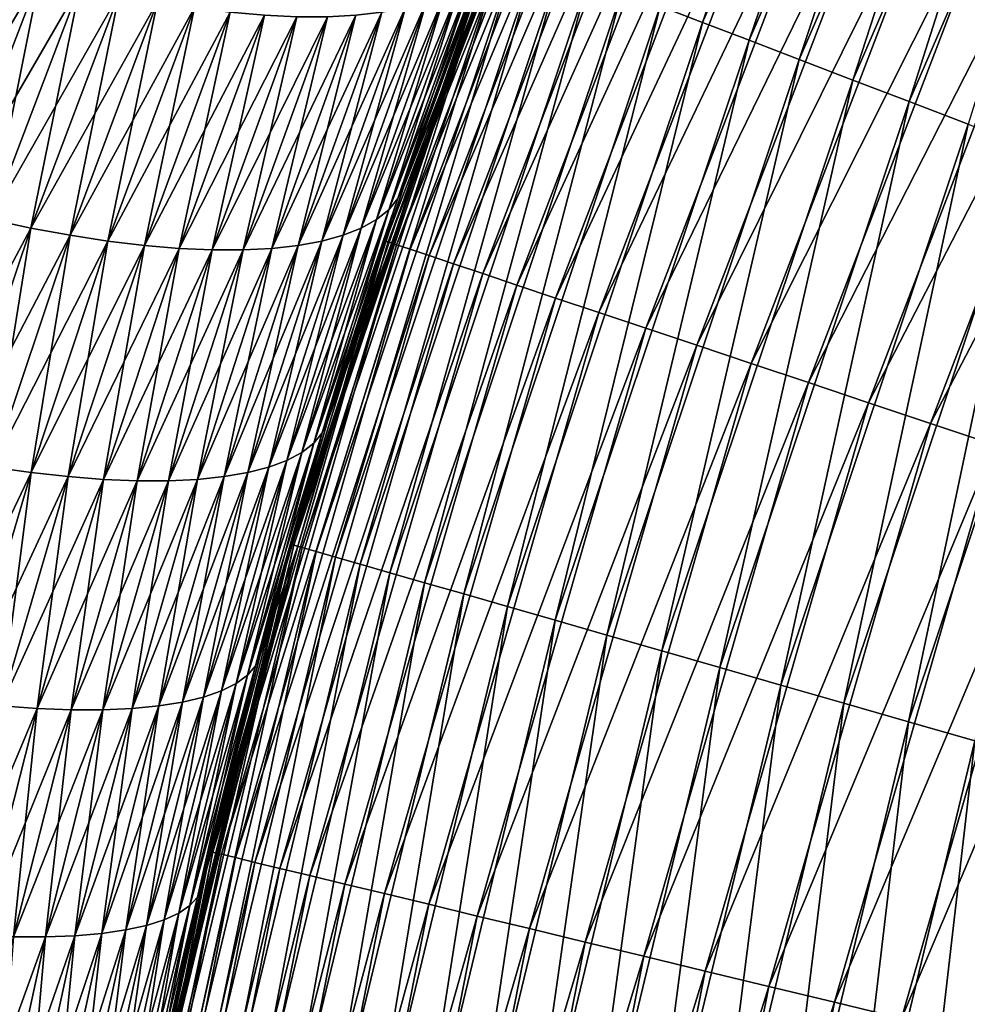
# Model space of a CAD drawing. Extents: x -35 to 35, y -65 to 0.
# Drawn here: x -6.5 to -5.7, y -57.1 to -56.2 of the extents above; entities that cross this region are included whole.
import ezdxf

# ---------------------------------------------------------------- set-up
doc = ezdxf.new("R2010")
doc.units = 0
doc.header["$MEASUREMENT"] = 0
doc.layers.add('L1', color=7, linetype='Continuous')

msp = doc.modelspace()

# ---------------------------------------------------------------- linework, layer by layer
at = {"layer": 'L1', "color": 7}
for points in [[(-5.705329, -55.68082, -34.71066), (-5.884849, -56.19586, -34.75796), (-5.922261, -56.18153, -34.71066)], [(-5.705329, -55.68082, -34.71066), (-5.669287, -55.69831, -34.75796), (-5.884849, -56.19586, -34.75796)], [(-5.669287, -55.69831, -34.75796), (-5.843917, -56.21154, -34.80179), (-5.884849, -56.19586, -34.75796)], [(-5.669287, -55.69831, -34.75796), (-5.629855, -55.71745, -34.80179), (-5.843917, -56.21154, -34.80179)], [(-5.629855, -55.71745, -34.80179), (-5.799745, -56.22846, -34.84185), (-5.843917, -56.21154, -34.80179)], [(-5.629855, -55.71745, -34.80179), (-5.587301, -55.73811, -34.84185), (-5.799745, -56.22846, -34.84185)], [(-5.587301, -55.73811, -34.84185), (-5.752634, -56.2465, -34.87787), (-5.799745, -56.22846, -34.84185)], [(-5.587301, -55.73811, -34.84185), (-5.541916, -55.76014, -34.87787), (-5.752634, -56.2465, -34.87787)], [(-5.541916, -55.76014, -34.87787), (-5.702907, -56.26555, -34.90961), (-5.752634, -56.2465, -34.87787)], [(-5.541916, -55.76014, -34.87787), (-5.49401, -55.78339, -34.90961), (-5.702907, -56.26555, -34.90961)], [(-5.49401, -55.78339, -34.90961), (-5.650903, -56.28547, -34.93683), (-5.702907, -56.26555, -34.90961)], [(-6.064322, -56.12712, 34.25), (-6.161921, -56.38907, 34.31194), (-5.961943, -55.86699, 34.31194)], [(-6.161921, -56.38907, 34.31194), (-5.954908, -55.87004, 34.37345), (-5.961943, -55.86699, 34.31194)], [(-6.161921, -56.38907, 34.31194), (-6.154649, -56.3915, 34.37345), (-5.954908, -55.87004, 34.37345)], [(-6.154649, -56.3915, 34.37345), (-5.943235, -55.8751, 34.43411), (-5.954908, -55.87004, 34.37345)], [(-6.154649, -56.3915, 34.37345), (-6.142586, -56.39553, 34.43411), (-5.943235, -55.8751, 34.43411)], [(-6.142586, -56.39553, 34.43411), (-5.927006, -55.88213, 34.49352), (-5.943235, -55.8751, 34.43411)], [(-6.142586, -56.39553, 34.43411), (-6.125811, -56.40114, 34.49352), (-5.927006, -55.88213, 34.49352)], [(-6.125811, -56.40114, 34.49352), (-5.90633, -55.89109, 34.55127), (-5.927006, -55.88213, 34.49352)], [(-6.125811, -56.40114, 34.49352), (-6.104442, -56.40829, 34.55127), (-5.90633, -55.89109, 34.55127)], [(-6.104442, -56.40829, 34.55127), (-5.881349, -55.90191, 34.60696), (-5.90633, -55.89109, 34.55127)], [(-6.104442, -56.40829, 34.55127), (-6.078623, -56.41693, 34.60696), (-5.881349, -55.90191, 34.60696)], [(-6.078623, -56.41693, 34.60696), (-5.852234, -55.91452, 34.66021), (-5.881349, -55.90191, 34.60696)], [(-6.078623, -56.41693, 34.60696), (-6.048531, -56.42699, 34.66021), (-5.852234, -55.91452, 34.66021)], [(-6.048531, -56.42699, 34.66021), (-5.819183, -55.92884, 34.71066), (-5.852234, -55.91452, 34.66021)], [(-6.048531, -56.42699, 34.66021), (-6.014372, -56.43842, 34.71066), (-5.819183, -55.92884, 34.71066)], [(-6.014372, -56.43842, 34.71066), (-5.782422, -55.94477, 34.75796), (-5.819183, -55.92884, 34.71066)], [(-6.014372, -56.43842, 34.71066), (-5.976378, -56.45113, 34.75796), (-5.782422, -55.94477, 34.75796)], [(-5.976378, -56.45113, 34.75796), (-5.742203, -55.96219, 34.80179), (-5.782422, -55.94477, 34.75796)], [(-5.976378, -56.45113, 34.75796), (-5.93481, -56.46503, 34.80179), (-5.742203, -55.96219, 34.80179)], [(-5.93481, -56.46503, 34.80179), (-5.6988, -55.981, 34.84185), (-5.742203, -55.96219, 34.80179)], [(-5.93481, -56.46503, 34.80179), (-5.889951, -56.48003, 34.84185), (-5.6988, -55.981, 34.84185)], [(-5.889951, -56.48003, 34.84185), (-5.652509, -56.00105, 34.87787), (-5.6988, -55.981, 34.84185)], [(-5.889951, -56.48003, 34.84185), (-5.842107, -56.49604, 34.87787), (-5.652509, -56.00105, 34.87787)], [(-5.842107, -56.49604, 34.87787), (-5.603647, -56.02222, 34.90961), (-5.652509, -56.00105, 34.87787)], [(-5.842107, -56.49604, 34.87787), (-5.791607, -56.51293, 34.90961), (-5.603647, -56.02222, 34.90961)], [(-5.791607, -56.51293, 34.90961), (-5.552548, -56.04436, 34.93683), (-5.603647, -56.02222, 34.90961)], [(-5.791607, -56.51293, 34.90961), (-5.738793, -56.53059, 34.93683), (-5.552548, -56.04436, 34.93683)], [(-5.738793, -56.53059, 34.93683), (-5.49956, -56.06732, 34.95936), (-5.552548, -56.04436, 34.93683)], [(-5.738793, -56.53059, 34.93683), (-5.684028, -56.5489, 34.95936), (-5.49956, -56.06732, 34.95936)], [(-5.684028, -56.5489, 34.95936), (-5.445046, -56.09094, 34.97705), (-5.49956, -56.06732, 34.95936)], [(-5.684028, -56.5489, 34.95936), (-5.627686, -56.56775, 34.97705), (-5.445046, -56.09094, 34.97705)], [(-6.247343, -56.65537, -34.25), (-6.246499, -56.65561, -6.726998), (-6.069942, -56.12496, -34.25)], [(-6.069942, -56.12496, -34.25), (-6.244882, -56.65608, -34.31194), (-6.247343, -56.65537, -34.25)], [(-6.069942, -56.12496, -34.25), (-6.246499, -56.65561, -6.726998), (-6.215255, -56.54721, -6.693351)], [(-6.069942, -56.12496, -34.25), (-6.06755, -56.12588, -34.31194), (-6.244882, -56.65608, -34.31194)], [(-6.069942, -56.12496, -34.25), (-6.215255, -56.54721, -6.693351), (-6.148064, -56.34019, -6.620992)], [(-6.148064, -56.34019, -6.620992), (-6.072578, -56.13185, -6.539699), (-6.069942, -56.12496, -34.25)], [(-6.06755, -56.12588, -34.31194), (-6.237512, -56.65819, -34.37345), (-6.244882, -56.65608, -34.31194)], [(-6.06755, -56.12588, -34.31194), (-6.06039, -56.12862, -34.37345), (-6.237512, -56.65819, -34.37345)], [(-6.06039, -56.12862, -34.37345), (-6.225286, -56.66171, -34.43411), (-6.237512, -56.65819, -34.37345)], [(-6.06039, -56.12862, -34.37345), (-6.048511, -56.13317, -34.43411), (-6.225286, -56.66171, -34.43411)], [(-6.048511, -56.13317, -34.43411), (-6.208286, -56.66659, -34.49352), (-6.225286, -56.66171, -34.43411)], [(-6.148064, -56.34019, 6.620992), (-6.215255, -56.54721, 6.693351), (-6.064322, -56.12712, 34.25)], [(-6.064322, -56.12712, 34.25), (-6.215255, -56.54721, 6.693351), (-6.16435, -56.38826, 34.25)], [(-6.048511, -56.13317, -34.43411), (-6.031994, -56.1395, -34.49352), (-6.208286, -56.66659, -34.49352)], [(-6.064322, -56.12712, 34.25), (-6.16435, -56.38826, 34.25), (-6.161921, -56.38907, 34.31194)], [(-6.15333, -56.35095, 6.584353), (-6.148064, -56.34019, 6.620992), (-6.072578, -56.13185, 6.539699)], [(-6.15333, -56.35095, 6.584353), (-6.072578, -56.13185, 6.539699), (-6.07847, -56.14325, 6.50396)], [(-6.064322, -56.12712, 34.25), (-6.072578, -56.13185, 6.539699), (-6.148064, -56.34019, 6.620992)], [(-6.07847, -56.14325, -6.50396), (-6.072578, -56.13185, -6.539699), (-6.148064, -56.34019, -6.620992)], [(-6.031994, -56.1395, -34.49352), (-6.186629, -56.67281, -34.55127), (-6.208286, -56.66659, -34.49352)], [(-6.031994, -56.1395, -34.49352), (-6.010951, -56.14756, -34.55127), (-6.186629, -56.67281, -34.55127)], [(-6.50396, -56.14325, -6.07847), (-6.468427, -56.15355, -6.087023), (-6.584353, -56.35095, -6.15333)], [(-6.468427, -56.15355, 6.087023), (-6.50396, -56.14325, 6.07847), (-6.547932, -56.36069, 6.161375)], [(-6.010951, -56.14756, -34.55127), (-6.160463, -56.68033, -34.60696), (-6.186629, -56.67281, -34.55127)], [(-6.087023, -56.15355, -6.468427), (-6.07847, -56.14325, -6.50396), (-6.161375, -56.36069, -6.547932)], [(-6.161375, -56.36069, -6.547932), (-6.07847, -56.14325, -6.50396), (-6.15333, -56.35095, -6.584353)], [(-6.010951, -56.14756, -34.55127), (-5.985528, -56.15729, -34.60696), (-6.160463, -56.68033, -34.60696)], [(-6.07847, -56.14325, 6.50396), (-6.087023, -56.15355, 6.468427), (-6.15333, -56.35095, 6.584353)], [(-6.148064, -56.34019, -6.620992), (-6.15333, -56.35095, -6.584353), (-6.07847, -56.14325, -6.50396)], [(-6.584353, -56.35095, -6.15333), (-6.468427, -56.15355, -6.087023), (-6.547932, -56.36069, -6.161375)], [(-6.511945, -56.36934, 6.172153), (-6.468427, -56.15355, 6.087023), (-6.547932, -56.36069, 6.161375)], [(-6.468427, -56.15355, -6.087023), (-6.433305, -56.16269, -6.098187), (-6.547932, -56.36069, -6.161375)], [(-6.433305, -56.16269, 6.098187), (-6.468427, -56.15355, 6.087023), (-6.511945, -56.36934, 6.172153)], [(-6.098187, -56.16269, -6.433305), (-6.087023, -56.15355, -6.468427), (-6.172153, -56.36934, -6.511945)], [(-6.172153, -56.36934, -6.511945), (-6.087023, -56.15355, -6.468427), (-6.161375, -56.36069, -6.547932)], [(-6.15333, -56.35095, 6.584353), (-6.087023, -56.15355, 6.468427), (-6.161375, -56.36069, 6.547932)], [(-6.087023, -56.15355, 6.468427), (-6.098187, -56.16269, 6.433305), (-6.161375, -56.36069, 6.547932)], [(-5.985528, -56.15729, -34.60696), (-6.129966, -56.68909, -34.66021), (-6.160463, -56.68033, -34.60696)], [(-5.985528, -56.15729, -34.60696), (-5.955897, -56.16865, -34.66021), (-6.129966, -56.68909, -34.66021)], [(-6.547932, -56.36069, -6.161375), (-6.433305, -56.16269, -6.098187), (-6.511945, -56.36934, -6.172153)], [(-6.476606, -56.37686, 6.185599), (-6.433305, -56.16269, 6.098187), (-6.511945, -56.36934, 6.172153)], [(-6.433305, -56.16269, -6.098187), (-6.398797, -56.17063, -6.111897), (-6.511945, -56.36934, -6.172153)], [(-6.398797, -56.17063, 6.111897), (-6.433305, -56.16269, 6.098187), (-6.476606, -56.37686, 6.185599)], [(-6.111897, -56.17063, -6.398797), (-6.098187, -56.16269, -6.433305), (-6.185599, -56.37686, -6.476606)], [(-6.185599, -56.37686, -6.476606), (-6.098187, -56.16269, -6.433305), (-6.172153, -56.36934, -6.511945)], [(-6.161375, -56.36069, 6.547932), (-6.098187, -56.16269, 6.433305), (-6.172153, -56.36934, 6.511945)], [(-6.098187, -56.16269, 6.433305), (-6.111897, -56.17063, 6.398797), (-6.172153, -56.36934, 6.511945)], [(-5.955897, -56.16865, -34.66021), (-6.095346, -56.69903, -34.71066), (-6.129966, -56.68909, -34.66021)], [(-5.955897, -56.16865, -34.66021), (-5.922261, -56.18153, -34.71066), (-6.095346, -56.69903, -34.71066)], [(-6.511945, -56.36934, -6.172153), (-6.398797, -56.17063, -6.111897), (-6.476606, -56.37686, -6.185599)], [(-6.442125, -56.38319, 6.201633), (-6.398797, -56.17063, 6.111897), (-6.476606, -56.37686, 6.185599)], [(-6.398797, -56.17063, -6.111897), (-6.365101, -56.17732, -6.128074), (-6.476606, -56.37686, -6.185599)], [(-6.476606, -56.37686, -6.185599), (-6.365101, -56.17732, -6.128074), (-6.442125, -56.38319, -6.201633)], [(-6.365101, -56.17732, 6.128074), (-6.398797, -56.17063, 6.111897), (-6.442125, -56.38319, 6.201633)], [(-6.408708, -56.3883, 6.22016), (-6.365101, -56.17732, 6.128074), (-6.442125, -56.38319, 6.201633)], [(-6.365101, -56.17732, -6.128074), (-6.332412, -56.18272, -6.146625), (-6.442125, -56.38319, -6.201633)], [(-6.332412, -56.18272, 6.146625), (-6.365101, -56.17732, 6.128074), (-6.408708, -56.3883, 6.22016)], [(-6.146625, -56.18272, -6.332412), (-6.128074, -56.17732, -6.365101), (-6.22016, -56.3883, -6.408708)], [(-6.22016, -56.3883, -6.408708), (-6.128074, -56.17732, -6.365101), (-6.201633, -56.38319, -6.442125)], [(-6.128074, -56.17732, -6.365101), (-6.111897, -56.17063, -6.398797), (-6.201633, -56.38319, -6.442125)], [(-6.201633, -56.38319, -6.442125), (-6.111897, -56.17063, -6.398797), (-6.185599, -56.37686, -6.476606)], [(-6.185599, -56.37686, 6.476606), (-6.128074, -56.17732, 6.365101), (-6.201633, -56.38319, 6.442125)], [(-6.128074, -56.17732, 6.365101), (-6.146625, -56.18272, 6.332412), (-6.201633, -56.38319, 6.442125)], [(-6.172153, -56.36934, 6.511945), (-6.111897, -56.17063, 6.398797), (-6.185599, -56.37686, 6.476606)], [(-6.111897, -56.17063, 6.398797), (-6.128074, -56.17732, 6.365101), (-6.185599, -56.37686, 6.476606)], [(-6.442125, -56.38319, -6.201633), (-6.332412, -56.18272, -6.146625), (-6.408708, -56.3883, -6.22016)], [(-6.376553, -56.39216, 6.241069), (-6.332412, -56.18272, 6.146625), (-6.408708, -56.3883, 6.22016)], [(-6.332412, -56.18272, -6.146625), (-6.300919, -56.18679, -6.167443), (-6.408708, -56.3883, -6.22016)], [(-6.300919, -56.18679, 6.167443), (-6.332412, -56.18272, 6.146625), (-6.376553, -56.39216, 6.241069)], [(-6.167443, -56.18679, -6.300919), (-6.146625, -56.18272, -6.332412), (-6.241069, -56.39216, -6.376553)], [(-6.241069, -56.39216, -6.376553), (-6.146625, -56.18272, -6.332412), (-6.22016, -56.3883, -6.408708)], [(-6.201633, -56.38319, 6.442125), (-6.146625, -56.18272, 6.332412), (-6.22016, -56.3883, 6.408708)], [(-6.146625, -56.18272, 6.332412), (-6.167443, -56.18679, 6.300919), (-6.22016, -56.3883, 6.408708)], [(-5.922261, -56.18153, -34.71066), (-6.056841, -56.71009, -34.75796), (-6.095346, -56.69903, -34.71066)], [(-5.922261, -56.18153, -34.71066), (-5.884849, -56.19586, -34.75796), (-6.056841, -56.71009, -34.75796)], [(-6.408708, -56.3883, -6.22016), (-6.300919, -56.18679, -6.167443), (-6.376553, -56.39216, -6.241069)], [(-6.34585, -56.39474, 6.264236), (-6.300919, -56.18679, 6.167443), (-6.376553, -56.39216, 6.241069)], [(-6.300919, -56.18679, -6.167443), (-6.270803, -56.18952, -6.190408), (-6.376553, -56.39216, -6.241069)], [(-6.376553, -56.39216, -6.241069), (-6.270803, -56.18952, -6.190408), (-6.34585, -56.39474, -6.264236)], [(-6.270803, -56.18952, 6.190408), (-6.300919, -56.18679, 6.167443), (-6.34585, -56.39474, 6.264236)], [(-6.316783, -56.39604, 6.289525), (-6.270803, -56.18952, 6.190408), (-6.34585, -56.39474, 6.264236)], [(-6.270803, -56.18952, -6.190408), (-6.242237, -56.19089, -6.215387), (-6.34585, -56.39474, -6.264236)], [(-6.34585, -56.39474, -6.264236), (-6.242237, -56.19089, -6.215387), (-6.316783, -56.39604, -6.289525)], [(-6.242237, -56.19089, 6.215387), (-6.270803, -56.18952, 6.190408), (-6.316783, -56.39604, 6.289525)], [(-6.289525, -56.39604, 6.316783), (-6.242237, -56.19089, 6.215387), (-6.316783, -56.39604, 6.289525)], [(-6.242237, -56.19089, -6.215387), (-6.215387, -56.19089, -6.242237), (-6.316783, -56.39604, -6.289525)], [(-6.316783, -56.39604, -6.289525), (-6.215387, -56.19089, -6.242237), (-6.289525, -56.39604, -6.316783)], [(-6.215387, -56.19089, -6.242237), (-6.190408, -56.18952, -6.270803), (-6.289525, -56.39604, -6.316783)], [(-6.289525, -56.39604, -6.316783), (-6.190408, -56.18952, -6.270803), (-6.264236, -56.39474, -6.34585)], [(-6.264236, -56.39474, 6.34585), (-6.215387, -56.19089, 6.242237), (-6.289525, -56.39604, 6.316783)], [(-6.215387, -56.19089, 6.242237), (-6.242237, -56.19089, 6.215387), (-6.289525, -56.39604, 6.316783)], [(-6.190408, -56.18952, -6.270803), (-6.167443, -56.18679, -6.300919), (-6.264236, -56.39474, -6.34585)], [(-6.264236, -56.39474, -6.34585), (-6.167443, -56.18679, -6.300919), (-6.241069, -56.39216, -6.376553)], [(-6.241069, -56.39216, 6.376553), (-6.190408, -56.18952, 6.270803), (-6.264236, -56.39474, 6.34585)], [(-6.190408, -56.18952, 6.270803), (-6.215387, -56.19089, 6.242237), (-6.264236, -56.39474, 6.34585)], [(-6.22016, -56.3883, 6.408708), (-6.167443, -56.18679, 6.300919), (-6.241069, -56.39216, 6.376553)], [(-6.167443, -56.18679, 6.300919), (-6.190408, -56.18952, 6.270803), (-6.241069, -56.39216, 6.376553)], [(-5.884849, -56.19586, -34.75796), (-6.014713, -56.7222, -34.80179), (-6.056841, -56.71009, -34.75796)], [(-5.884849, -56.19586, -34.75796), (-5.843917, -56.21154, -34.80179), (-6.014713, -56.7222, -34.80179)], [(-5.843917, -56.21154, -34.80179), (-5.96925, -56.73525, -34.84185), (-6.014713, -56.7222, -34.80179)], [(-5.843917, -56.21154, -34.80179), (-5.799745, -56.22846, -34.84185), (-5.96925, -56.73525, -34.84185)], [(-5.799745, -56.22846, -34.84185), (-5.920762, -56.74918, -34.87787), (-5.96925, -56.73525, -34.84185)], [(-5.799745, -56.22846, -34.84185), (-5.752634, -56.2465, -34.87787), (-5.920762, -56.74918, -34.87787)], [(-5.752634, -56.2465, -34.87787), (-5.869582, -56.76389, -34.90961), (-5.920762, -56.74918, -34.87787)], [(-5.752634, -56.2465, -34.87787), (-5.702907, -56.26555, -34.90961), (-5.869582, -56.76389, -34.90961)], [(-5.702907, -56.26555, -34.90961), (-5.816057, -56.77926, -34.93683), (-5.869582, -56.76389, -34.90961)], [(-5.702907, -56.26555, -34.90961), (-5.650903, -56.28547, -34.93683), (-5.816057, -56.77926, -34.93683)], [(-5.650903, -56.28547, -34.93683), (-5.760555, -56.79521, -34.95936), (-5.816057, -56.77926, -34.93683)], [(-5.650903, -56.28547, -34.93683), (-5.596976, -56.30613, -34.95936), (-5.760555, -56.79521, -34.95936)], [(-5.596976, -56.30613, -34.95936), (-5.703454, -56.81161, -34.97705), (-5.760555, -56.79521, -34.95936)], [(-5.596976, -56.30613, -34.95936), (-5.541497, -56.32738, -34.97705), (-5.703454, -56.81161, -34.97705)], [(-5.541497, -56.32738, -34.97705), (-5.645144, -56.82836, -34.98977), (-5.703454, -56.81161, -34.97705)], [(-6.219925, -56.55725, 6.655884), (-6.215255, -56.54721, 6.693351), (-6.148064, -56.34019, 6.620992)], [(-6.219925, -56.55725, 6.655884), (-6.148064, -56.34019, 6.620992), (-6.15333, -56.35095, 6.584353)], [(-6.215255, -56.54721, -6.693351), (-6.15333, -56.35095, -6.584353), (-6.148064, -56.34019, -6.620992)], [(-6.161375, -56.36069, -6.547932), (-6.15333, -56.35095, -6.584353), (-6.227485, -56.56634, -6.618646)], [(-6.227485, -56.56634, -6.618646), (-6.15333, -56.35095, -6.584353), (-6.219925, -56.55725, -6.655884)], [(-6.15333, -56.35095, 6.584353), (-6.161375, -56.36069, 6.547932), (-6.219925, -56.55725, 6.655884)], [(-6.215255, -56.54721, -6.693351), (-6.219925, -56.55725, -6.655884), (-6.15333, -56.35095, -6.584353)], [(-6.172153, -56.36934, -6.511945), (-6.161375, -56.36069, -6.547932), (-6.237891, -56.57441, -6.581864)], [(-6.237891, -56.57441, -6.581864), (-6.161375, -56.36069, -6.547932), (-6.227485, -56.56634, -6.618646)], [(-6.219925, -56.55725, 6.655884), (-6.161375, -56.36069, 6.547932), (-6.227485, -56.56634, 6.618646)], [(-6.161375, -56.36069, 6.547932), (-6.172153, -56.36934, 6.511945), (-6.227485, -56.56634, 6.618646)], [(-6.511945, -56.36934, -6.172153), (-6.476606, -56.37686, -6.185599), (-6.581864, -56.57441, -6.237891)], [(-6.476606, -56.37686, 6.185599), (-6.511945, -56.36934, 6.172153), (-6.545763, -56.58143, 6.251077)], [(-6.185599, -56.37686, -6.476606), (-6.172153, -56.36934, -6.511945), (-6.251077, -56.58143, -6.545763)], [(-6.251077, -56.58143, -6.545763), (-6.172153, -56.36934, -6.511945), (-6.237891, -56.57441, -6.581864)], [(-6.227485, -56.56634, 6.618646), (-6.172153, -56.36934, 6.511945), (-6.237891, -56.57441, 6.581864)], [(-6.172153, -56.36934, 6.511945), (-6.185599, -56.37686, 6.476606), (-6.237891, -56.57441, 6.581864)], [(-6.581864, -56.57441, -6.237891), (-6.476606, -56.37686, -6.185599), (-6.545763, -56.58143, -6.251077)], [(-6.510563, -56.58734, 6.266963), (-6.476606, -56.37686, 6.185599), (-6.545763, -56.58143, 6.251077)], [(-6.476606, -56.37686, -6.185599), (-6.442125, -56.38319, -6.201633), (-6.545763, -56.58143, -6.251077)], [(-6.545763, -56.58143, -6.251077), (-6.442125, -56.38319, -6.201633), (-6.510563, -56.58734, -6.266963)], [(-6.442125, -56.38319, 6.201633), (-6.476606, -56.37686, 6.185599), (-6.510563, -56.58734, 6.266963)], [(-6.476479, -56.59211, 6.285452), (-6.442125, -56.38319, 6.201633), (-6.510563, -56.58734, 6.266963)], [(-6.442125, -56.38319, -6.201633), (-6.408708, -56.3883, -6.22016), (-6.510563, -56.58734, -6.266963)], [(-6.408708, -56.3883, 6.22016), (-6.442125, -56.38319, 6.201633), (-6.476479, -56.59211, 6.285452)], [(-6.22016, -56.3883, -6.408708), (-6.201633, -56.38319, -6.442125), (-6.285452, -56.59211, -6.476479)], [(-6.285452, -56.59211, -6.476479), (-6.201633, -56.38319, -6.442125), (-6.266963, -56.58734, -6.510563)], [(-6.201633, -56.38319, -6.442125), (-6.185599, -56.37686, -6.476606), (-6.266963, -56.58734, -6.510563)], [(-6.266963, -56.58734, -6.510563), (-6.185599, -56.37686, -6.476606), (-6.251077, -56.58143, -6.545763)], [(-6.251077, -56.58143, 6.545763), (-6.201633, -56.38319, 6.442125), (-6.266963, -56.58734, 6.510563)], [(-6.201633, -56.38319, 6.442125), (-6.22016, -56.3883, 6.408708), (-6.266963, -56.58734, 6.510563)], [(-6.237891, -56.57441, 6.581864), (-6.185599, -56.37686, 6.476606), (-6.251077, -56.58143, 6.545763)], [(-6.185599, -56.37686, 6.476606), (-6.201633, -56.38319, 6.442125), (-6.251077, -56.58143, 6.545763)], [(-6.510563, -56.58734, -6.266963), (-6.408708, -56.3883, -6.22016), (-6.476479, -56.59211, -6.285452)], [(-6.443719, -56.59572, 6.306432), (-6.408708, -56.3883, 6.22016), (-6.476479, -56.59211, 6.285452)], [(-6.408708, -56.3883, -6.22016), (-6.376553, -56.39216, -6.241069), (-6.476479, -56.59211, -6.285452)], [(-6.476479, -56.59211, -6.285452), (-6.376553, -56.39216, -6.241069), (-6.443719, -56.59572, -6.306432)], [(-6.376553, -56.39216, 6.241069), (-6.408708, -56.3883, 6.22016), (-6.443719, -56.59572, 6.306432)], [(-6.412484, -56.59814, 6.329774), (-6.376553, -56.39216, 6.241069), (-6.443719, -56.59572, 6.306432)], [(-6.376553, -56.39216, -6.241069), (-6.34585, -56.39474, -6.264236), (-6.443719, -56.59572, -6.306432)], [(-6.34585, -56.39474, 6.264236), (-6.376553, -56.39216, 6.241069), (-6.412484, -56.59814, 6.329774)], [(-6.264236, -56.39474, -6.34585), (-6.241069, -56.39216, -6.376553), (-6.329774, -56.59814, -6.412484)], [(-6.329774, -56.59814, -6.412484), (-6.241069, -56.39216, -6.376553), (-6.306432, -56.59572, -6.443719)], [(-6.161921, -56.38907, 34.31194), (-6.241559, -56.65703, 34.25), (-6.316278, -56.92641, 34.31194)], [(-6.316278, -56.92641, 34.31194), (-6.154649, -56.3915, 34.37345), (-6.161921, -56.38907, 34.31194)], [(-6.316278, -56.92641, 34.31194), (-6.308824, -56.92821, 34.37345), (-6.154649, -56.3915, 34.37345)], [(-6.308824, -56.92821, 34.37345), (-6.142586, -56.39553, 34.43411), (-6.154649, -56.3915, 34.37345)], [(-6.241069, -56.39216, -6.376553), (-6.22016, -56.3883, -6.408708), (-6.306432, -56.59572, -6.443719)], [(-6.306432, -56.59572, -6.443719), (-6.22016, -56.3883, -6.408708), (-6.285452, -56.59211, -6.476479)], [(-6.285452, -56.59211, 6.476479), (-6.241069, -56.39216, 6.376553), (-6.306432, -56.59572, 6.443719)], [(-6.241069, -56.39216, 6.376553), (-6.264236, -56.39474, 6.34585), (-6.306432, -56.59572, 6.443719)], [(-6.266963, -56.58734, 6.510563), (-6.22016, -56.3883, 6.408708), (-6.285452, -56.59211, 6.476479)], [(-6.22016, -56.3883, 6.408708), (-6.241069, -56.39216, 6.376553), (-6.285452, -56.59211, 6.476479)], [(-6.16435, -56.38826, 34.25), (-6.215255, -56.54721, 6.693351), (-6.246499, -56.65561, 6.726998)], [(-6.16435, -56.38826, 34.25), (-6.246499, -56.65561, 6.726998), (-6.241559, -56.65703, 34.25)], [(-6.161921, -56.38907, 34.31194), (-6.16435, -56.38826, 34.25), (-6.241559, -56.65703, 34.25)], [(-6.443719, -56.59572, -6.306432), (-6.34585, -56.39474, -6.264236), (-6.412484, -56.59814, -6.329774)], [(-6.382963, -56.59935, 6.355337), (-6.34585, -56.39474, 6.264236), (-6.412484, -56.59814, 6.329774)], [(-6.34585, -56.39474, -6.264236), (-6.316783, -56.39604, -6.289525), (-6.412484, -56.59814, -6.329774)], [(-6.412484, -56.59814, -6.329774), (-6.316783, -56.39604, -6.289525), (-6.382963, -56.59935, -6.355337)], [(-6.316783, -56.39604, 6.289525), (-6.34585, -56.39474, 6.264236), (-6.382963, -56.59935, 6.355337)], [(-6.355337, -56.59935, 6.382963), (-6.316783, -56.39604, 6.289525), (-6.382963, -56.59935, 6.355337)], [(-6.316783, -56.39604, -6.289525), (-6.289525, -56.39604, -6.316783), (-6.382963, -56.59935, -6.355337)], [(-6.382963, -56.59935, -6.355337), (-6.289525, -56.39604, -6.316783), (-6.355337, -56.59935, -6.382963)], [(-6.289525, -56.39604, -6.316783), (-6.264236, -56.39474, -6.34585), (-6.355337, -56.59935, -6.382963)], [(-6.355337, -56.59935, -6.382963), (-6.264236, -56.39474, -6.34585), (-6.329774, -56.59814, -6.412484)], [(-6.329774, -56.59814, 6.412484), (-6.289525, -56.39604, 6.316783), (-6.355337, -56.59935, 6.382963)], [(-6.289525, -56.39604, 6.316783), (-6.316783, -56.39604, 6.289525), (-6.355337, -56.59935, 6.382963)], [(-6.306432, -56.59572, 6.443719), (-6.264236, -56.39474, 6.34585), (-6.329774, -56.59814, 6.412484)], [(-6.264236, -56.39474, 6.34585), (-6.289525, -56.39604, 6.316783), (-6.329774, -56.59814, 6.412484)], [(-6.308824, -56.92821, 34.37345), (-6.296458, -56.93119, 34.43411), (-6.142586, -56.39553, 34.43411)], [(-6.296458, -56.93119, 34.43411), (-6.125811, -56.40114, 34.49352), (-6.142586, -56.39553, 34.43411)], [(-6.296458, -56.93119, 34.43411), (-6.279264, -56.93534, 34.49352), (-6.125811, -56.40114, 34.49352)], [(-6.279264, -56.93534, 34.49352), (-6.104442, -56.40829, 34.55127), (-6.125811, -56.40114, 34.49352)], [(-6.279264, -56.93534, 34.49352), (-6.257359, -56.94062, 34.55127), (-6.104442, -56.40829, 34.55127)], [(-6.257359, -56.94062, 34.55127), (-6.078623, -56.41693, 34.60696), (-6.104442, -56.40829, 34.55127)], [(-6.257359, -56.94062, 34.55127), (-6.230894, -56.947, 34.60696), (-6.078623, -56.41693, 34.60696)], [(-6.230894, -56.947, 34.60696), (-6.048531, -56.42699, 34.66021), (-6.078623, -56.41693, 34.60696)], [(-6.230894, -56.947, 34.60696), (-6.200048, -56.95444, 34.66021), (-6.048531, -56.42699, 34.66021)], [(-6.200048, -56.95444, 34.66021), (-6.014372, -56.43842, 34.71066), (-6.048531, -56.42699, 34.66021)], [(-6.200048, -56.95444, 34.66021), (-6.165033, -56.96289, 34.71066), (-6.014372, -56.43842, 34.71066)], [(-6.165033, -56.96289, 34.71066), (-5.976378, -56.45113, 34.75796), (-6.014372, -56.43842, 34.71066)], [(-6.165033, -56.96289, 34.71066), (-6.126088, -56.97228, 34.75796), (-5.976378, -56.45113, 34.75796)], [(-6.126088, -56.97228, 34.75796), (-5.93481, -56.46503, 34.80179), (-5.976378, -56.45113, 34.75796)], [(-6.126088, -56.97228, 34.75796), (-6.083478, -56.98256, 34.80179), (-5.93481, -56.46503, 34.80179)], [(-6.083478, -56.98256, 34.80179), (-5.889951, -56.48003, 34.84185), (-5.93481, -56.46503, 34.80179)], [(-6.083478, -56.98256, 34.80179), (-6.037495, -56.99365, 34.84185), (-5.889951, -56.48003, 34.84185)], [(-6.037495, -56.99365, 34.84185), (-5.842107, -56.49604, 34.87787), (-5.889951, -56.48003, 34.84185)], [(-6.037495, -56.99365, 34.84185), (-5.988454, -57.00548, 34.87787), (-5.842107, -56.49604, 34.87787)], [(-5.988454, -57.00548, 34.87787), (-5.791607, -56.51293, 34.90961), (-5.842107, -56.49604, 34.87787)], [(-5.988454, -57.00548, 34.87787), (-5.936687, -57.01797, 34.90961), (-5.791607, -56.51293, 34.90961)], [(-5.936687, -57.01797, 34.90961), (-5.738793, -56.53059, 34.93683), (-5.791607, -56.51293, 34.90961)], [(-5.936687, -57.01797, 34.90961), (-5.882551, -57.03103, 34.93683), (-5.738793, -56.53059, 34.93683)], [(-5.882551, -57.03103, 34.93683), (-5.684028, -56.5489, 34.95936), (-5.738793, -56.53059, 34.93683)], [(-6.215255, -56.54721, -6.693351), (-6.246499, -56.65561, -6.726998), (-6.278675, -56.7622, -6.719)], [(-6.278675, -56.7622, -6.719), (-6.219925, -56.55725, -6.655884), (-6.215255, -56.54721, -6.693351)], [(-6.246499, -56.65561, 6.726998), (-6.215255, -56.54721, 6.693351), (-6.219925, -56.55725, 6.655884)], [(-5.882551, -57.03103, 34.93683), (-5.826414, -57.04457, 34.95936), (-5.684028, -56.5489, 34.95936)], [(-5.826414, -57.04457, 34.95936), (-5.627686, -56.56775, 34.97705), (-5.684028, -56.5489, 34.95936)], [(-6.227485, -56.56634, -6.618646), (-6.219925, -56.55725, -6.655884), (-6.28578, -56.77055, -6.68102)], [(-6.28578, -56.77055, -6.68102), (-6.219925, -56.55725, -6.655884), (-6.278675, -56.7622, -6.719)], [(-6.278675, -56.7622, 6.719), (-6.246499, -56.65561, 6.726998), (-6.219925, -56.55725, 6.655884)], [(-6.219925, -56.55725, 6.655884), (-6.227485, -56.56634, 6.618646), (-6.278675, -56.7622, 6.719)], [(-6.237891, -56.57441, -6.581864), (-6.227485, -56.56634, -6.618646), (-6.295831, -56.77798, -6.643516)], [(-6.295831, -56.77798, -6.643516), (-6.227485, -56.56634, -6.618646), (-6.28578, -56.77055, -6.68102)], [(-6.278675, -56.7622, 6.719), (-6.227485, -56.56634, 6.618646), (-6.28578, -56.77055, 6.68102)], [(-6.227485, -56.56634, 6.618646), (-6.237891, -56.57441, 6.581864), (-6.28578, -56.77055, 6.68102)], [(-6.251077, -56.58143, -6.545763), (-6.237891, -56.57441, -6.581864), (-6.308767, -56.78443, -6.606722)], [(-6.308767, -56.78443, -6.606722), (-6.237891, -56.57441, -6.581864), (-6.295831, -56.77798, -6.643516)], [(-6.28578, -56.77055, 6.68102), (-6.237891, -56.57441, 6.581864), (-6.295831, -56.77798, 6.643516)], [(-6.237891, -56.57441, 6.581864), (-6.251077, -56.58143, 6.545763), (-6.295831, -56.77798, 6.643516)], [(-5.826414, -57.04457, 34.95936), (-5.76866, -57.0585, 34.97705), (-5.627686, -56.56775, 34.97705)], [(-5.76866, -57.0585, 34.97705), (-5.57015, -56.587, 34.98977), (-5.627686, -56.56775, 34.97705)], [(-6.266963, -56.58734, -6.510563), (-6.251077, -56.58143, -6.545763), (-6.324507, -56.78987, -6.57087)], [(-6.324507, -56.78987, -6.57087), (-6.251077, -56.58143, -6.545763), (-6.308767, -56.78443, -6.606722)], [(-6.295831, -56.77798, 6.643516), (-6.251077, -56.58143, 6.545763), (-6.308767, -56.78443, 6.606722)], [(-6.251077, -56.58143, 6.545763), (-6.266963, -56.58734, 6.510563), (-6.308767, -56.78443, 6.606722)], [(-6.510563, -56.58734, -6.266963), (-6.476479, -56.59211, -6.285452), (-6.57087, -56.78987, -6.324507)], [(-6.57087, -56.78987, -6.324507), (-6.476479, -56.59211, -6.285452), (-6.536182, -56.79426, -6.342951)], [(-6.476479, -56.59211, 6.285452), (-6.510563, -56.58734, 6.266963), (-6.536182, -56.79426, 6.342951)], [(-6.502876, -56.79758, 6.363984), (-6.476479, -56.59211, 6.285452), (-6.536182, -56.79426, 6.342951)], [(-6.476479, -56.59211, -6.285452), (-6.443719, -56.59572, -6.306432), (-6.536182, -56.79426, -6.342951)], [(-6.443719, -56.59572, 6.306432), (-6.476479, -56.59211, 6.285452), (-6.502876, -56.79758, 6.363984)], [(-6.306432, -56.59572, -6.443719), (-6.285452, -56.59211, -6.476479), (-6.363984, -56.79758, -6.502876)], [(-6.363984, -56.79758, -6.502876), (-6.285452, -56.59211, -6.476479), (-6.342951, -56.79426, -6.536182)], [(-6.285452, -56.59211, -6.476479), (-6.266963, -56.58734, -6.510563), (-6.342951, -56.79426, -6.536182)], [(-6.342951, -56.79426, -6.536182), (-6.266963, -56.58734, -6.510563), (-6.324507, -56.78987, -6.57087)], [(-6.324507, -56.78987, 6.57087), (-6.285452, -56.59211, 6.476479), (-6.342951, -56.79426, 6.536182)], [(-6.285452, -56.59211, 6.476479), (-6.306432, -56.59572, 6.443719), (-6.342951, -56.79426, 6.536182)], [(-6.308767, -56.78443, 6.606722), (-6.266963, -56.58734, 6.510563), (-6.324507, -56.78987, 6.57087)], [(-6.266963, -56.58734, 6.510563), (-6.285452, -56.59211, 6.476479), (-6.324507, -56.78987, 6.57087)], [(-5.76866, -57.0585, 34.97705), (-5.709684, -57.07273, 34.98977), (-5.57015, -56.587, 34.98977)], [(-5.709684, -57.07273, 34.98977), (-5.511815, -56.60651, 34.99744), (-5.57015, -56.587, 34.98977)], [(-6.536182, -56.79426, -6.342951), (-6.443719, -56.59572, -6.306432), (-6.502876, -56.79758, -6.363984)], [(-6.47116, -56.79981, 6.387476), (-6.443719, -56.59572, 6.306432), (-6.502876, -56.79758, 6.363984)], [(-6.443719, -56.59572, -6.306432), (-6.412484, -56.59814, -6.329774), (-6.502876, -56.79758, -6.363984)], [(-6.502876, -56.79758, -6.363984), (-6.412484, -56.59814, -6.329774), (-6.47116, -56.79981, -6.387476)], [(-6.412484, -56.59814, 6.329774), (-6.443719, -56.59572, 6.306432), (-6.47116, -56.79981, 6.387476)], [(-6.441232, -56.80092, 6.413279), (-6.412484, -56.59814, 6.329774), (-6.47116, -56.79981, 6.387476)], [(-6.412484, -56.59814, -6.329774), (-6.382963, -56.59935, -6.355337), (-6.47116, -56.79981, -6.387476)], [(-6.47116, -56.79981, -6.387476), (-6.382963, -56.59935, -6.355337), (-6.441232, -56.80092, -6.413279)], [(-6.382963, -56.59935, 6.355337), (-6.412484, -56.59814, 6.329774), (-6.441232, -56.80092, 6.413279)], [(-6.413279, -56.80092, 6.441232), (-6.382963, -56.59935, 6.355337), (-6.441232, -56.80092, 6.413279)], [(-6.382963, -56.59935, -6.355337), (-6.355337, -56.59935, -6.382963), (-6.441232, -56.80092, -6.413279)], [(-6.441232, -56.80092, -6.413279), (-6.355337, -56.59935, -6.382963), (-6.413279, -56.80092, -6.441232)], [(-6.355337, -56.59935, -6.382963), (-6.329774, -56.59814, -6.412484), (-6.413279, -56.80092, -6.441232)], [(-6.413279, -56.80092, -6.441232), (-6.329774, -56.59814, -6.412484), (-6.387476, -56.79981, -6.47116)], [(-6.387476, -56.79981, 6.47116), (-6.355337, -56.59935, 6.382963), (-6.413279, -56.80092, 6.441232)], [(-6.355337, -56.59935, 6.382963), (-6.382963, -56.59935, 6.355337), (-6.413279, -56.80092, 6.441232)], [(-6.329774, -56.59814, -6.412484), (-6.306432, -56.59572, -6.443719), (-6.387476, -56.79981, -6.47116)], [(-6.387476, -56.79981, -6.47116), (-6.306432, -56.59572, -6.443719), (-6.363984, -56.79758, -6.502876)], [(-6.363984, -56.79758, 6.502876), (-6.329774, -56.59814, 6.412484), (-6.387476, -56.79981, 6.47116)], [(-6.329774, -56.59814, 6.412484), (-6.355337, -56.59935, 6.382963), (-6.387476, -56.79981, 6.47116)], [(-6.342951, -56.79426, 6.536182), (-6.306432, -56.59572, 6.443719), (-6.363984, -56.79758, 6.502876)], [(-6.306432, -56.59572, 6.443719), (-6.329774, -56.59814, 6.412484), (-6.363984, -56.79758, 6.502876)], [(-5.709684, -57.07273, 34.98977), (-5.649887, -57.08715, 34.99744), (-5.511815, -56.60651, 34.99744)], [(-6.378492, -57.19906, -34.25), (-6.378002, -57.19915, -6.868618), (-6.247343, -56.65537, -34.25)], [(-6.247343, -56.65537, -34.25), (-6.375978, -57.19956, -34.31194), (-6.378492, -57.19906, -34.25)], [(-6.247343, -56.65537, -34.25), (-6.378002, -57.19915, -6.868618), (-6.370934, -57.16112, -6.861005)], [(-6.247343, -56.65537, -34.25), (-6.244882, -56.65608, -34.31194), (-6.375978, -57.19956, -34.31194)], [(-6.244882, -56.65608, -34.31194), (-6.368454, -57.20103, -34.37345), (-6.375978, -57.19956, -34.31194)], [(-6.247343, -56.65537, -34.25), (-6.370934, -57.16112, -6.861005), (-6.326348, -56.95758, -6.81299)], [(-6.326348, -56.95758, 6.81299), (-6.370934, -57.16112, 6.861005), (-6.241559, -56.65703, 34.25)], [(-6.241559, -56.65703, 34.25), (-6.370934, -57.16112, 6.861005), (-6.318768, -56.92581, 34.25)], [(-6.244882, -56.65608, -34.31194), (-6.237512, -56.65819, -34.37345), (-6.368454, -57.20103, -34.37345)], [(-6.237512, -56.65819, -34.37345), (-6.355971, -57.20348, -34.43411), (-6.368454, -57.20103, -34.37345)], [(-6.237512, -56.65819, -34.37345), (-6.225286, -56.66171, -34.43411), (-6.355971, -57.20348, -34.43411)], [(-6.225286, -56.66171, -34.43411), (-6.338615, -57.20688, -34.49352), (-6.355971, -57.20348, -34.43411)], [(-6.225286, -56.66171, -34.43411), (-6.208286, -56.66659, -34.49352), (-6.338615, -57.20688, -34.49352)], [(-6.326348, -56.95758, -6.81299), (-6.274561, -56.75298, -6.757219), (-6.247343, -56.65537, -34.25)], [(-6.241559, -56.65703, 34.25), (-6.274561, -56.75298, 6.757219), (-6.326348, -56.95758, 6.81299)], [(-6.316278, -56.92641, 34.31194), (-6.241559, -56.65703, 34.25), (-6.318768, -56.92581, 34.25)], [(-6.278675, -56.7622, 6.719), (-6.274561, -56.75298, 6.757219), (-6.246499, -56.65561, 6.726998)], [(-6.278675, -56.7622, -6.719), (-6.246499, -56.65561, -6.726998), (-6.274561, -56.75298, -6.757219)], [(-6.247343, -56.65537, -34.25), (-6.274561, -56.75298, -6.757219), (-6.246499, -56.65561, -6.726998)], [(-6.241559, -56.65703, 34.25), (-6.246499, -56.65561, 6.726998), (-6.274561, -56.75298, 6.757219)], [(-6.208286, -56.66659, -34.49352), (-6.316503, -57.21122, -34.55127), (-6.338615, -57.20688, -34.49352)], [(-6.208286, -56.66659, -34.49352), (-6.186629, -56.67281, -34.55127), (-6.316503, -57.21122, -34.55127)], [(-6.186629, -56.67281, -34.55127), (-6.289787, -57.21646, -34.60696), (-6.316503, -57.21122, -34.55127)], [(-6.186629, -56.67281, -34.55127), (-6.160463, -56.68033, -34.60696), (-6.289787, -57.21646, -34.60696)], [(-6.160463, -56.68033, -34.60696), (-6.25865, -57.22257, -34.66021), (-6.289787, -57.21646, -34.60696)], [(-6.160463, -56.68033, -34.60696), (-6.129966, -56.68909, -34.66021), (-6.25865, -57.22257, -34.66021)], [(-6.129966, -56.68909, -34.66021), (-6.223304, -57.2295, -34.71066), (-6.25865, -57.22257, -34.66021)], [(-6.129966, -56.68909, -34.66021), (-6.095346, -56.69903, -34.71066), (-6.223304, -57.2295, -34.71066)], [(-6.095346, -56.69903, -34.71066), (-6.18399, -57.23721, -34.75796), (-6.223304, -57.2295, -34.71066)], [(-6.095346, -56.69903, -34.71066), (-6.056841, -56.71009, -34.75796), (-6.18399, -57.23721, -34.75796)], [(-6.056841, -56.71009, -34.75796), (-6.140978, -57.24565, -34.80179), (-6.18399, -57.23721, -34.75796)], [(-6.056841, -56.71009, -34.75796), (-6.014713, -56.7222, -34.80179), (-6.140978, -57.24565, -34.80179)], [(-6.014713, -56.7222, -34.80179), (-6.09456, -57.25475, -34.84185), (-6.140978, -57.24565, -34.80179)], [(-6.014713, -56.7222, -34.80179), (-5.96925, -56.73525, -34.84185), (-6.09456, -57.25475, -34.84185)], [(-5.96925, -56.73525, -34.84185), (-6.045055, -57.26446, -34.87787), (-6.09456, -57.25475, -34.84185)], [(-5.96925, -56.73525, -34.84185), (-5.920762, -56.74918, -34.87787), (-6.045055, -57.26446, -34.87787)], [(-5.920762, -56.74918, -34.87787), (-5.9928, -57.27471, -34.90961), (-6.045055, -57.26446, -34.87787)], [(-5.920762, -56.74918, -34.87787), (-5.869582, -56.76389, -34.90961), (-5.9928, -57.27471, -34.90961)], [(-6.32995, -56.9659, 6.774096), (-6.326348, -56.95758, 6.81299), (-6.274561, -56.75298, 6.757219)], [(-6.32995, -56.9659, 6.774096), (-6.274561, -56.75298, 6.757219), (-6.278675, -56.7622, 6.719)], [(-6.278675, -56.7622, -6.719), (-6.274561, -56.75298, -6.757219), (-6.326348, -56.95758, -6.81299)], [(-6.28578, -56.77055, -6.68102), (-6.278675, -56.7622, -6.719), (-6.336635, -56.97344, -6.73545)], [(-6.336635, -56.97344, -6.73545), (-6.278675, -56.7622, -6.719), (-6.32995, -56.9659, -6.774096)], [(-6.278675, -56.7622, 6.719), (-6.28578, -56.77055, 6.68102), (-6.32995, -56.9659, 6.774096)], [(-6.278675, -56.7622, -6.719), (-6.326348, -56.95758, -6.81299), (-6.32995, -56.9659, -6.774096)], [(-5.869582, -56.76389, -34.90961), (-5.938152, -57.28542, -34.93683), (-5.9928, -57.27471, -34.90961)], [(-5.869582, -56.76389, -34.90961), (-5.816057, -56.77926, -34.93683), (-5.938152, -57.28542, -34.93683)], [(-6.295831, -56.77798, -6.643516), (-6.28578, -56.77055, -6.68102), (-6.346359, -56.98015, -6.697298)], [(-6.346359, -56.98015, -6.697298), (-6.28578, -56.77055, -6.68102), (-6.336635, -56.97344, -6.73545)], [(-6.32995, -56.9659, 6.774096), (-6.28578, -56.77055, 6.68102), (-6.336635, -56.97344, 6.73545)], [(-6.28578, -56.77055, 6.68102), (-6.295831, -56.77798, 6.643516), (-6.336635, -56.97344, 6.73545)], [(-6.308767, -56.78443, -6.606722), (-6.295831, -56.77798, -6.643516), (-6.359061, -56.98598, -6.659885)], [(-6.359061, -56.98598, -6.659885), (-6.295831, -56.77798, -6.643516), (-6.346359, -56.98015, -6.697298)], [(-6.336635, -56.97344, 6.73545), (-6.295831, -56.77798, 6.643516), (-6.346359, -56.98015, 6.697298)], [(-6.295831, -56.77798, 6.643516), (-6.308767, -56.78443, 6.606722), (-6.346359, -56.98015, 6.697298)], [(-5.816057, -56.77926, -34.93683), (-5.881485, -57.29654, -34.95936), (-5.938152, -57.28542, -34.93683)], [(-5.816057, -56.77926, -34.93683), (-5.760555, -56.79521, -34.95936), (-5.881485, -57.29654, -34.95936)], [(-6.342951, -56.79426, -6.536182), (-6.324507, -56.78987, -6.57087), (-6.393052, -56.99487, -6.588222)], [(-6.393052, -56.99487, -6.588222), (-6.324507, -56.78987, -6.57087), (-6.374658, -56.9909, -6.623448)], [(-6.324507, -56.78987, -6.57087), (-6.308767, -56.78443, -6.606722), (-6.374658, -56.9909, -6.623448)], [(-6.374658, -56.9909, -6.623448), (-6.308767, -56.78443, -6.606722), (-6.359061, -56.98598, -6.659885)], [(-6.359061, -56.98598, 6.659885), (-6.324507, -56.78987, 6.57087), (-6.374658, -56.9909, 6.623448)], [(-6.324507, -56.78987, 6.57087), (-6.342951, -56.79426, 6.536182), (-6.374658, -56.9909, 6.623448)], [(-6.346359, -56.98015, 6.697298), (-6.308767, -56.78443, 6.606722), (-6.359061, -56.98598, 6.659885)], [(-6.308767, -56.78443, 6.606722), (-6.324507, -56.78987, 6.57087), (-6.359061, -56.98598, 6.659885)], [(-6.502876, -56.79758, -6.363984), (-6.47116, -56.79981, -6.387476), (-6.554428, -56.99787, -6.414125)], [(-6.554428, -56.99787, -6.414125), (-6.47116, -56.79981, -6.387476), (-6.522285, -56.99988, -6.437744)], [(-6.47116, -56.79981, 6.387476), (-6.502876, -56.79758, 6.363984), (-6.522285, -56.99988, 6.437744)], [(-6.491996, -57.00089, 6.463756), (-6.47116, -56.79981, 6.387476), (-6.522285, -56.99988, 6.437744)], [(-6.47116, -56.79981, -6.387476), (-6.441232, -56.80092, -6.413279), (-6.522285, -56.99988, -6.437744)], [(-6.522285, -56.99988, -6.437744), (-6.441232, -56.80092, -6.413279), (-6.491996, -57.00089, -6.463756)], [(-6.441232, -56.80092, 6.413279), (-6.47116, -56.79981, 6.387476), (-6.491996, -57.00089, 6.463756)], [(-6.463756, -57.00089, 6.491996), (-6.441232, -56.80092, 6.413279), (-6.491996, -57.00089, 6.463756)], [(-6.441232, -56.80092, -6.413279), (-6.413279, -56.80092, -6.441232), (-6.491996, -57.00089, -6.463756)], [(-6.491996, -57.00089, -6.463756), (-6.413279, -56.80092, -6.441232), (-6.463756, -57.00089, -6.491996)], [(-6.413279, -56.80092, -6.441232), (-6.387476, -56.79981, -6.47116), (-6.463756, -57.00089, -6.491996)], [(-6.463756, -57.00089, -6.491996), (-6.387476, -56.79981, -6.47116), (-6.437744, -56.99988, -6.522285)], [(-6.437744, -56.99988, 6.522285), (-6.413279, -56.80092, 6.441232), (-6.463756, -57.00089, 6.491996)], [(-6.413279, -56.80092, 6.441232), (-6.441232, -56.80092, 6.413279), (-6.463756, -57.00089, 6.491996)], [(-6.387476, -56.79981, -6.47116), (-6.363984, -56.79758, -6.502876), (-6.437744, -56.99988, -6.522285)], [(-6.437744, -56.99988, -6.522285), (-6.363984, -56.79758, -6.502876), (-6.414125, -56.99787, -6.554428)], [(-6.414125, -56.99787, 6.554428), (-6.387476, -56.79981, 6.47116), (-6.437744, -56.99988, 6.522285)], [(-6.387476, -56.79981, 6.47116), (-6.413279, -56.80092, 6.441232), (-6.437744, -56.99988, 6.522285)], [(-6.363984, -56.79758, -6.502876), (-6.342951, -56.79426, -6.536182), (-6.414125, -56.99787, -6.554428)], [(-6.414125, -56.99787, -6.554428), (-6.342951, -56.79426, -6.536182), (-6.393052, -56.99487, -6.588222)], [(-6.393052, -56.99487, 6.588222), (-6.363984, -56.79758, 6.502876), (-6.414125, -56.99787, 6.554428)], [(-6.363984, -56.79758, 6.502876), (-6.387476, -56.79981, 6.47116), (-6.414125, -56.99787, 6.554428)], [(-6.374658, -56.9909, 6.623448), (-6.342951, -56.79426, 6.536182), (-6.393052, -56.99487, 6.588222)], [(-6.342951, -56.79426, 6.536182), (-6.363984, -56.79758, 6.502876), (-6.393052, -56.99487, 6.588222)], [(-5.760555, -56.79521, -34.95936), (-5.823185, -57.30797, -34.97705), (-5.881485, -57.29654, -34.95936)], [(-5.760555, -56.79521, -34.95936), (-5.703454, -56.81161, -34.97705), (-5.823185, -57.30797, -34.97705)], [(-5.703454, -56.81161, -34.97705), (-5.76365, -57.31964, -34.98977), (-5.823185, -57.30797, -34.97705)], [(-5.703454, -56.81161, -34.97705), (-5.645144, -56.82836, -34.98977), (-5.76365, -57.31964, -34.98977)], [(-5.645144, -56.82836, -34.98977), (-5.703289, -57.33148, -34.99744), (-5.76365, -57.31964, -34.98977)], [(-5.645144, -56.82836, -34.98977), (-5.586023, -56.84534, -34.99744), (-5.703289, -57.33148, -34.99744)], [(-5.586023, -56.84534, -34.99744), (-5.642512, -57.3434, -35), (-5.703289, -57.33148, -34.99744)], [(-6.372586, -57.20022, 34.25), (-6.423871, -57.47502, 34.31194), (-6.316278, -56.92641, 34.31194)], [(-6.423871, -57.47502, 34.31194), (-6.308824, -56.92821, 34.37345), (-6.316278, -56.92641, 34.31194)], [(-6.423871, -57.47502, 34.31194), (-6.416291, -57.47617, 34.37345), (-6.308824, -56.92821, 34.37345)], [(-6.416291, -57.47617, 34.37345), (-6.296458, -56.93119, 34.43411), (-6.308824, -56.92821, 34.37345)], [(-6.416291, -57.47617, 34.37345), (-6.403714, -57.47809, 34.43411), (-6.296458, -56.93119, 34.43411)], [(-6.403714, -57.47809, 34.43411), (-6.279264, -56.93534, 34.49352), (-6.296458, -56.93119, 34.43411)], [(-6.318768, -56.92581, 34.25), (-6.370934, -57.16112, 6.861005), (-6.378002, -57.19915, 6.868618)], [(-6.318768, -56.92581, 34.25), (-6.378002, -57.19915, 6.868618), (-6.372586, -57.20022, 34.25)], [(-6.316278, -56.92641, 34.31194), (-6.318768, -56.92581, 34.25), (-6.372586, -57.20022, 34.25)], [(-6.403714, -57.47809, 34.43411), (-6.386227, -57.48074, 34.49352), (-6.279264, -56.93534, 34.49352)], [(-6.386227, -57.48074, 34.49352), (-6.257359, -56.94062, 34.55127), (-6.279264, -56.93534, 34.49352)], [(-6.386227, -57.48074, 34.49352), (-6.36395, -57.48412, 34.55127), (-6.257359, -56.94062, 34.55127)], [(-6.36395, -57.48412, 34.55127), (-6.230894, -56.947, 34.60696), (-6.257359, -56.94062, 34.55127)], [(-6.36395, -57.48412, 34.55127), (-6.337033, -57.4882, 34.60696), (-6.230894, -56.947, 34.60696)], [(-6.337033, -57.4882, 34.60696), (-6.200048, -56.95444, 34.66021), (-6.230894, -56.947, 34.60696)], [(-6.374077, -57.16848, 6.821516), (-6.370934, -57.16112, 6.861005), (-6.326348, -56.95758, 6.81299)], [(-6.374077, -57.16848, 6.821516), (-6.326348, -56.95758, 6.81299), (-6.32995, -56.9659, 6.774096)], [(-6.32995, -56.9659, -6.774096), (-6.326348, -56.95758, -6.81299), (-6.370934, -57.16112, -6.861005)], [(-6.337033, -57.4882, 34.60696), (-6.305662, -57.49296, 34.66021), (-6.200048, -56.95444, 34.66021)], [(-6.305662, -57.49296, 34.66021), (-6.165033, -56.96289, 34.71066), (-6.200048, -56.95444, 34.66021)], [(-6.336635, -56.97344, -6.73545), (-6.32995, -56.9659, -6.774096), (-6.380383, -57.17514, -6.782283)], [(-6.380383, -57.17514, -6.782283), (-6.32995, -56.9659, -6.774096), (-6.374077, -57.16848, -6.821516)], [(-6.32995, -56.9659, 6.774096), (-6.336635, -56.97344, 6.73545), (-6.374077, -57.16848, 6.821516)], [(-6.32995, -56.9659, -6.774096), (-6.370934, -57.16112, -6.861005), (-6.374077, -57.16848, -6.821516)], [(-6.305662, -57.49296, 34.66021), (-6.27005, -57.49837, 34.71066), (-6.165033, -56.96289, 34.71066)], [(-6.27005, -57.49837, 34.71066), (-6.126088, -56.97228, 34.75796), (-6.165033, -56.96289, 34.71066)], [(-6.346359, -56.98015, -6.697298), (-6.336635, -56.97344, -6.73545), (-6.389809, -57.18106, -6.743561)], [(-6.389809, -57.18106, -6.743561), (-6.336635, -56.97344, -6.73545), (-6.380383, -57.17514, -6.782283)], [(-6.374077, -57.16848, 6.821516), (-6.336635, -56.97344, 6.73545), (-6.380383, -57.17514, 6.782283)], [(-6.336635, -56.97344, 6.73545), (-6.346359, -56.98015, 6.697298), (-6.380383, -57.17514, 6.782283)], [(-6.27005, -57.49837, 34.71066), (-6.230441, -57.50438, 34.75796), (-6.126088, -56.97228, 34.75796)], [(-6.230441, -57.50438, 34.75796), (-6.083478, -56.98256, 34.80179), (-6.126088, -56.97228, 34.75796)], [(-6.359061, -56.98598, -6.659885), (-6.346359, -56.98015, -6.697298), (-6.402296, -57.18622, -6.705602)], [(-6.402296, -57.18622, -6.705602), (-6.346359, -56.98015, -6.697298), (-6.389809, -57.18106, -6.743561)], [(-6.380383, -57.17514, 6.782283), (-6.346359, -56.98015, 6.697298), (-6.389809, -57.18106, 6.743561)], [(-6.346359, -56.98015, 6.697298), (-6.359061, -56.98598, 6.659885), (-6.389809, -57.18106, 6.743561)], [(-6.230441, -57.50438, 34.75796), (-6.187106, -57.51096, 34.80179), (-6.083478, -56.98256, 34.80179)], [(-6.187106, -57.51096, 34.80179), (-6.037495, -56.99365, 34.84185), (-6.083478, -56.98256, 34.80179)], [(-6.393052, -56.99487, -6.588222), (-6.374658, -56.9909, -6.623448), (-6.436103, -57.19408, -6.632952)], [(-6.436103, -57.19408, -6.632952), (-6.374658, -56.9909, -6.623448), (-6.41776, -57.19056, -6.668652)], [(-6.374658, -56.9909, -6.623448), (-6.359061, -56.98598, -6.659885), (-6.41776, -57.19056, -6.668652)], [(-6.41776, -57.19056, -6.668652), (-6.359061, -56.98598, -6.659885), (-6.402296, -57.18622, -6.705602)], [(-6.402296, -57.18622, 6.705602), (-6.374658, -56.9909, 6.623448), (-6.41776, -57.19056, 6.668652)], [(-6.374658, -56.9909, 6.623448), (-6.393052, -56.99487, 6.588222), (-6.41776, -57.19056, 6.668652)], [(-6.389809, -57.18106, 6.743561), (-6.359061, -56.98598, 6.659885), (-6.402296, -57.18622, 6.705602)], [(-6.359061, -56.98598, 6.659885), (-6.374658, -56.9909, 6.623448), (-6.402296, -57.18622, 6.705602)], [(-6.491996, -57.00089, -6.463756), (-6.463756, -57.00089, -6.491996), (-6.535611, -57.1994, -6.507121)], [(-6.535611, -57.1994, -6.507121), (-6.463756, -57.00089, -6.491996), (-6.507121, -57.1994, -6.535611)], [(-6.463756, -57.00089, -6.491996), (-6.437744, -56.99988, -6.522285), (-6.507121, -57.1994, -6.535611)], [(-6.507121, -57.1994, -6.535611), (-6.437744, -56.99988, -6.522285), (-6.480929, -57.19851, -6.566214)], [(-6.480929, -57.19851, 6.566214), (-6.463756, -57.00089, 6.491996), (-6.507121, -57.1994, 6.535611)], [(-6.463756, -57.00089, 6.491996), (-6.491996, -57.00089, 6.463756), (-6.507121, -57.1994, 6.535611)], [(-6.437744, -56.99988, -6.522285), (-6.414125, -56.99787, -6.554428), (-6.480929, -57.19851, -6.566214)], [(-6.480929, -57.19851, -6.566214), (-6.414125, -56.99787, -6.554428), (-6.457205, -57.19673, -6.598731)], [(-6.457205, -57.19673, 6.598731), (-6.437744, -56.99988, 6.522285), (-6.480929, -57.19851, 6.566214)], [(-6.437744, -56.99988, 6.522285), (-6.463756, -57.00089, 6.491996), (-6.480929, -57.19851, 6.566214)], [(-6.414125, -56.99787, -6.554428), (-6.393052, -56.99487, -6.588222), (-6.457205, -57.19673, -6.598731)], [(-6.457205, -57.19673, -6.598731), (-6.393052, -56.99487, -6.588222), (-6.436103, -57.19408, -6.632952)], [(-6.436103, -57.19408, 6.632952), (-6.414125, -56.99787, 6.554428), (-6.457205, -57.19673, 6.598731)], [(-6.414125, -56.99787, 6.554428), (-6.437744, -56.99988, 6.522285), (-6.457205, -57.19673, 6.598731)], [(-6.41776, -57.19056, 6.668652), (-6.393052, -56.99487, 6.588222), (-6.436103, -57.19408, 6.632952)], [(-6.393052, -56.99487, 6.588222), (-6.414125, -56.99787, 6.554428), (-6.436103, -57.19408, 6.632952)], [(-6.187106, -57.51096, 34.80179), (-6.14034, -57.51806, 34.84185), (-6.037495, -56.99365, 34.84185)], [(-6.14034, -57.51806, 34.84185), (-5.988454, -57.00548, 34.87787), (-6.037495, -56.99365, 34.84185)], [(-6.14034, -57.51806, 34.84185), (-6.090463, -57.52563, 34.87787), (-5.988454, -57.00548, 34.87787)], [(-6.090463, -57.52563, 34.87787), (-5.936687, -57.01797, 34.90961), (-5.988454, -57.00548, 34.87787)], [(-6.090463, -57.52563, 34.87787), (-6.037815, -57.53362, 34.90961), (-5.936687, -57.01797, 34.90961)], [(-6.037815, -57.53362, 34.90961), (-5.882551, -57.03103, 34.93683), (-5.936687, -57.01797, 34.90961)], [(-6.037815, -57.53362, 34.90961), (-5.982757, -57.54197, 34.93683), (-5.882551, -57.03103, 34.93683)], [(-5.982757, -57.54197, 34.93683), (-5.826414, -57.04457, 34.95936), (-5.882551, -57.03103, 34.93683)], [(-5.982757, -57.54197, 34.93683), (-5.925663, -57.55064, 34.95936), (-5.826414, -57.04457, 34.95936)], [(-5.925663, -57.55064, 34.95936), (-5.76866, -57.0585, 34.97705), (-5.826414, -57.04457, 34.95936)], [(-5.925663, -57.55064, 34.95936), (-5.866926, -57.55955, 34.97705), (-5.76866, -57.0585, 34.97705)], [(-5.866926, -57.55955, 34.97705), (-5.709684, -57.07273, 34.98977), (-5.76866, -57.0585, 34.97705)]]:
    msp.add_3dface(points, dxfattribs=at)

doc.saveas('drawing.dxf')
